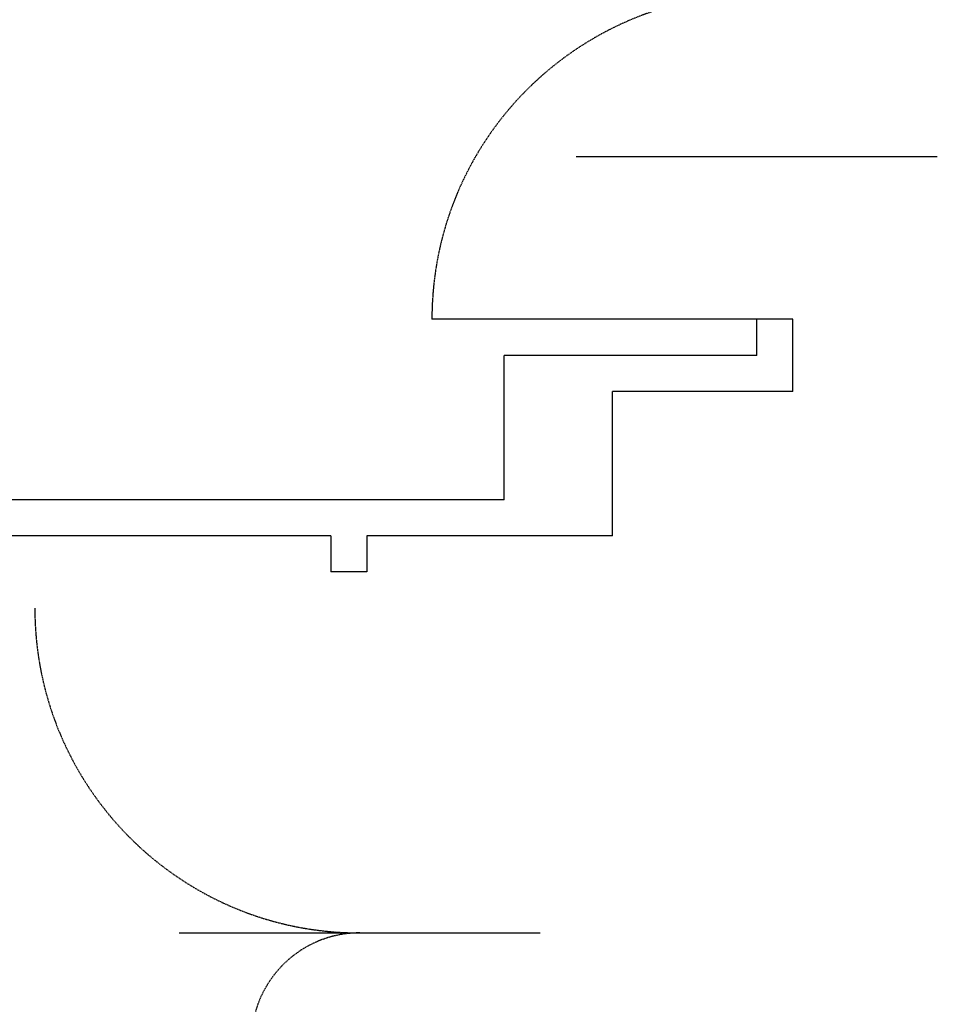
# Model space of a CAD drawing. Extents: x 4472 to 28991, y 6948 to 24470.
# Drawn here: x 24564 to 24869, y 11183 to 11510 of the extents above; entities that cross this region are included whole.
import ezdxf

# ---------------------------------------------------------------- set-up
doc = ezdxf.new("R2010")
doc.units = 0
doc.header["$LTSCALE"] = 1.6
doc.linetypes.add('DASHED4', pattern=[0.1875, 0.125, -0.0625])
for name, color, linetype in [('APERTUR_APE6', 6, 'CONTINUOUS'), ('APERTUR_ASS6', 6, 'CONTINUOUS'), ('APERTUR_IBA6', 6, 'DASHED4'), ('MURI', 8, 'CONTINUOUS')]:
    doc.layers.add(name, color=color, linetype=linetype)

msp = doc.modelspace()

# ---------------------------------------------------------------- linework, layer by layer
at = {"layer": 'APERTUR_APE6'}
msp.add_line((24809.02, 11410.87), (24701.02, 11410.87), dxfattribs=at)
at = {"layer": 'APERTUR_ASS6'}
for p, q in [((24869.02, 11464.87), (24749.02, 11464.87)), ((24617.02, 11206.87), (24737.02, 11206.87))]:
    msp.add_line(p, q, dxfattribs=at)
at = {"layer": 'APERTUR_IBA6'}
for centre, radius, start, end in [((24809.02, 11410.87), 108, 90, 180), ((24677.02, 11314.87), 108, 180, 270), ((24677.02, 11170.87), 36, 90, 180)]:
    msp.add_arc(centre, radius, start, end, dxfattribs=at)
at = {"layer": 'MURI', "linetype": 'Continuous'}
for p, q in [((24809.02, 11398.87), (24809.02, 11410.87)), ((24821.02, 11410.87), (24809.02, 11410.87)), ((24821.02, 11386.87), (24821.02, 11410.87)), ((24725.02, 11350.87), (24725.02, 11398.87)), ((24809.02, 11398.87), (24725.02, 11398.87)), ((24761.02, 11338.87), (24761.02, 11386.87)), ((24821.02, 11386.87), (24761.02, 11386.87)), ((24725.02, 11350.87), (24389.02, 11350.87)), ((24667.42, 11338.87), (24389.02, 11338.87)), ((24667.42, 11338.87), (24667.42, 11326.87)), ((24761.02, 11338.87), (24679.42, 11338.87)), ((24679.42, 11338.87), (24679.42, 11326.87)), ((24679.42, 11326.87), (24667.42, 11326.87))]:
    msp.add_line(p, q, dxfattribs=at)

doc.saveas('drawing.dxf')
